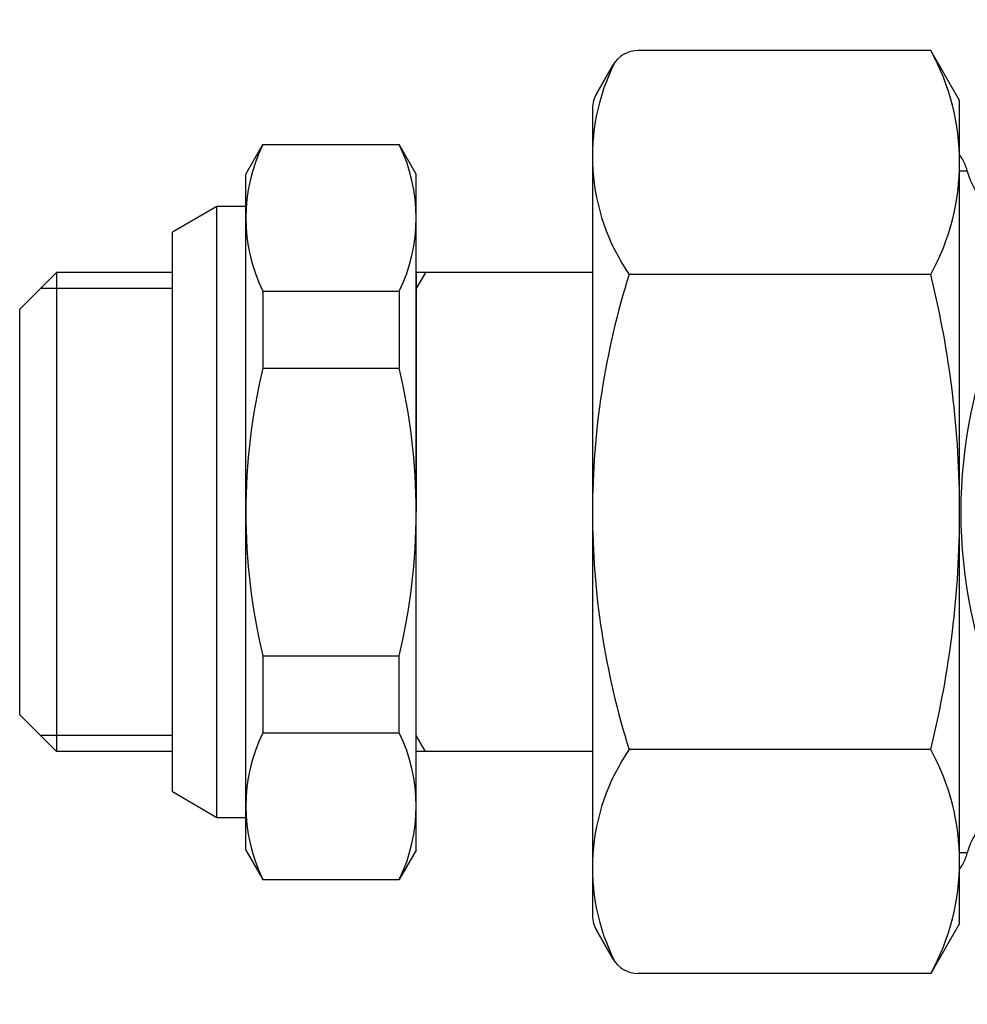
# Model space of a CAD drawing. Extents: x 209 to 717, y -79 to 308.
# Drawn here: x 209 to 242, y -11 to 22 of the extents above; entities that cross this region are included whole.
import ezdxf

# ---------------------------------------------------------------- set-up
doc = ezdxf.new("R2010")
doc.units = 0
doc.layers.get('0').update_dxf_attribs({"linetype": 'CONTINUOUS'})

# ---------------------------------------------------------------- blocks, each defined once
blk = doc.blocks.new('VALVOLA A SEMPLICE REGOLAGGIO DIRITTA PER TUBO RAME O POLIETILENE DN10 (4)')
for p, q in [((24.3, 15.702), (14.343, 15.702)), ((25.283, 14), (24.3, 15.702)), ((12.917, 14.232), (13.476, 15.202)), ((13.476, 15.202), (12.917, 14.232)), ((25.283, -14), (25.283, 14)), ((12.783, 13.732), (12.783, -13.732)), ((0.983, 11.5), (1.56, 12.5)), ((1.56, 12.5), (6.205, 12.5)), ((6.783, 11.5), (6.205, 12.5)), ((0.983, -11.5), (0.983, 11.5)), ((6.783, -11.5), (6.783, 11.5)), ((25.541, 11.6), (25.283, 11.6)), ((0, -10.4), (0, 10.4)), ((0.983, 10.4), (0, 10.4)), ((6.783, 8.15), (6.783, 0)), ((12.783, 8.15), (6.783, 8.15)), ((7.1, 8.15), (6.783, 7.6)), ((24.3, 8.083), (14.033, 8.083)), ((1.56, 7.51), (1.56, 4.899)), ((1.56, 7.51), (6.205, 7.51)), ((6.205, 7.51), (6.205, 4.899)), ((1.56, 4.899), (6.205, 4.899)), ((1.56, -4.899), (1.56, -7.51)), ((1.56, -4.899), (6.205, -4.899)), ((6.205, -7.51), (6.205, -4.899)), ((1.56, -7.51), (6.205, -7.51)), ((7.1, -8.15), (6.783, -7.6)), ((12.783, -8.15), (6.783, -8.15)), ((24.3, -8.083), (14.033, -8.083)), ((0.983, -10.4), (0, -10.4)), ((0.983, -11.5), (1.56, -12.5)), ((6.783, -11.5), (6.205, -12.5)), ((25.541, -11.6), (25.283, -11.6)), ((1.56, -12.5), (6.205, -12.5)), ((25.283, -14), (24.3, -15.702)), ((12.917, -14.232), (13.476, -15.202)), ((13.476, -15.202), (12.917, -14.232)), ((24.3, -15.702), (14.343, -15.702))]:
    blk.add_line(p, q)
blk.add_circle((42.083, 0), 16.75)
for centre, radius, start, end in [((14.343, 14.702), 1, 90, 150), ((17.406, 11.892), 7.876, 331.0761, 28.9239), ((19.848, 12.102), 7.068, 152.971, 214.6485), ((13.783, 13.732), 1, 150, 180), ((6.663, 10.005), 5.68, 153.9428, 206.0572), ((1.103, 10.005), 5.68, 333.9428, 26.0572), ((24.083, 11.25), 1.5, 13.5104, 36.8699), ((27.486, 12.068), 2, 193.5104, 272), ((39.532, 0), 26.75, 162.412, 180), ((-8.458, 0), 33.74, 0, 13.8607), ((22.056, 0), 21.073, 166.5573, 180), ((-14.291, 0), 21.073, 0, 13.4427), ((22.056, 0), 21.073, 180, 193.4427), ((39.532, 0), 26.75, 180, 197.588), ((-8.458, 0), 33.74, 346.1393, 0), ((-14.291, 0), 21.073, 346.5573, 0), ((6.663, -10.005), 5.68, 153.9428, 206.0572), ((1.103, -10.005), 5.68, 333.9428, 26.0572), ((19.848, -12.102), 7.068, 145.3515, 207.029), ((17.406, -11.892), 7.876, 331.0761, 28.9239), ((27.486, -12.068), 2, 88, 166.4896), ((24.083, -11.25), 1.5, 323.1301, 346.4896), ((13.783, -13.732), 1, 180, 210), ((14.343, -14.702), 1, 210, 270)]:
    blk.add_arc(centre, radius, start, end)

msp = doc.modelspace()

# ---------------------------------------------------------------- linework, layer by layer
for p, q in [((216.182, 15.805), (214.665, 14.929)), ((214.665, -4.119), (214.665, 14.929)), ((210.715, 13.555), (209.465, 12.305)), ((210.715, 13.555), (210.715, -2.745)), ((214.665, 13.555), (210.715, 13.555)), ((214.665, 13.005), (210.165, 13.005)), ((209.465, -1.495), (209.465, 12.305)), ((210.715, -2.745), (209.465, -1.495)), ((214.665, -2.195), (210.165, -2.195)), ((214.665, -2.745), (210.715, -2.745)), ((216.182, -4.995), (214.665, -4.119))]:
    msp.add_line(p, q)

# ---------------------------------------------------------------- block references
msp.add_blockref('VALVOLA A SEMPLICE REGOLAGGIO DIRITTA PER TUBO RAME O POLIETILENE DN10 (4)', (216.182, 5.405))

doc.saveas('drawing.dxf')
